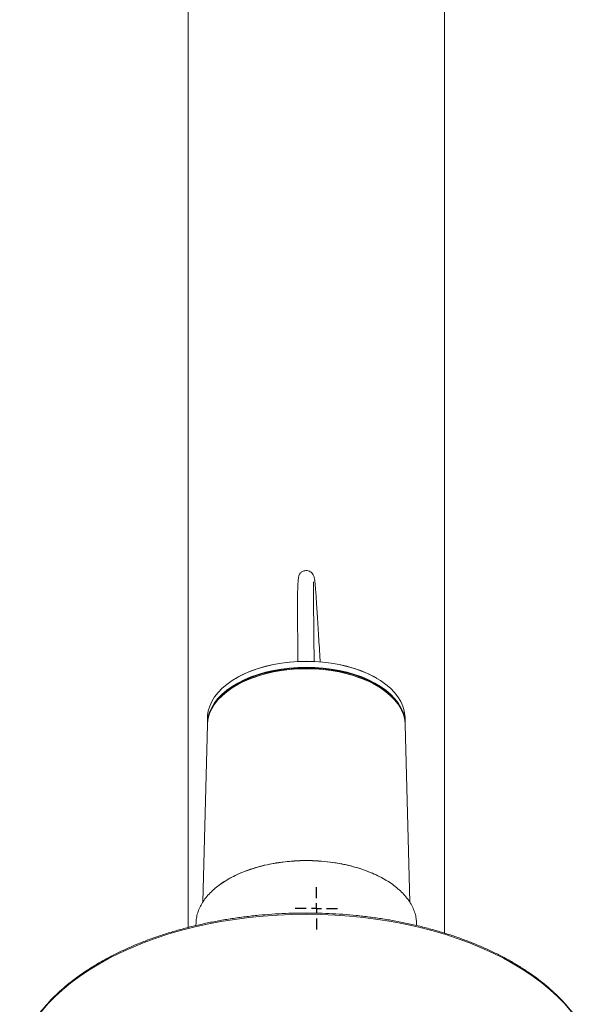
# Paper-space layout 'Hoja1' of a CAD drawing. Units: millimetres. Extents: x 0 to 2970, y 0 to 2100.
# Drawn here: x 1216 to 1244, y 1399 to 1448 of the extents above; entities that cross this region are included whole.
import ezdxf

# ---------------------------------------------------------------- set-up
doc = ezdxf.new("R2010")
doc.units = ezdxf.units.MM
doc.header["$LTSCALE"] = 100
doc.layers.add('BASIC', color=179, linetype='Continuous')

# ---------------------------------------------------------------- blocks, each defined once
blk = doc.blocks.new('SW_CENTERMARKSYMBOL_4')
at = {"layer": 'BASIC', "color": 0}
for p, q in [((0, 0.5), (0, 1.05)), ((-0.5, 0), (-1.05, 0)), ((0, 0), (-0.25, 0)), ((0, 0), (0, 0.25)), ((0, 0), (0, -0.25)), ((0, 0), (0.25, 0)), ((0.5, 0), (1.05, 0)), ((0, -0.5), (0, -1.05))]:
    blk.add_line(p, q, dxfattribs=at)

psp = doc.layouts.new('Hoja1')

# ---------------------------------------------------------------- linework, layer by layer
at = {"color": 7, "linetype": 'Continuous', "lineweight": 0}
for p, q in [((1223.9194601, 1545.2172414), (1223.9194601, 1403.0719362)), ((1236.6194601, 1402.7909948), (1236.6194601, 1473.8746254)), ((1226.291061, 1415.4139528), (1226.2764767, 1415.4054236)), ((1233.2624434, 1415.4054236), (1233.2478591, 1415.4139528)), ((1226.4355999, 1415.1320718), (1226.4213529, 1415.124425)), ((1233.1175672, 1415.124425), (1233.1033203, 1415.1320718)), ((1224.8774373, 1413.4816255), (1224.869906, 1413.1871411)), ((1234.6690141, 1413.1871411), (1234.6614829, 1413.4816255)), ((1224.8698344, 1413.1134252), (1224.6451996, 1404.3298212)), ((1234.8937336, 1404.3293113), (1234.6690857, 1413.1134252)), ((1224.3070208, 1403.2953184), (1224.3035975, 1403.166814)), ((1235.2353382, 1403.1662315), (1235.2318993, 1403.2953229))]:
    psp.add_line(p, q, dxfattribs=at)
at = {"color": 7, "linetype": 'Continuous', "lineweight": 0, "flags": 128}
for points in [[(1229.7694601, 1416.2467164), (1229.3545429, 1416.2366069), (1228.9426153, 1416.2063511), (1228.536645, 1416.156167), (1228.1395573, 1416.0864162), (1227.754213, 1415.9976013), (1227.3833886, 1415.8903622), (1227.0297559, 1415.7654715), (1226.6958629, 1415.6238291), (1226.3841152, 1415.4664555), (1226.096759, 1415.2944846), (1225.8358646, 1415.1091554), (1225.603312, 1414.9118033), (1225.4007765, 1414.7038502), (1225.2297175, 1414.4867944), (1225.0913674, 1414.2621997), (1224.9867231, 1414.0316844), (1224.9165385, 1413.7969094), (1224.8813193, 1413.5595662), (1224.8774373, 1413.4816255)], [(1226.291061, 1415.4139528), (1226.39825, 1415.4747299), (1226.7086961, 1415.6314464), (1227.0411951, 1415.7724974), (1227.3933512, 1415.8968666), (1227.7626273, 1416.003658), (1228.1463626, 1416.0921021), (1228.5417924, 1416.1615616), (1228.9460676, 1416.2115362), (1229.3562753, 1416.2416657), (1229.7694601, 1416.251733), (1230.1826448, 1416.2416657), (1230.5928526, 1416.2115362), (1230.9971277, 1416.1615616), (1231.3925575, 1416.0921021), (1231.7762929, 1416.003658), (1232.1455689, 1415.8968666), (1232.4977251, 1415.7724974), (1232.830224, 1415.6314464), (1233.1406701, 1415.4747299), (1233.2478591, 1415.4139528)], [(1234.6614829, 1413.4816255), (1234.6576008, 1413.5595662), (1234.6223817, 1413.7969094), (1234.5521971, 1414.0316844), (1234.4475528, 1414.2621997), (1234.3092027, 1414.4867944), (1234.1381437, 1414.7038502), (1233.9356082, 1414.9118033), (1233.7030555, 1415.1091554), (1233.4421612, 1415.2944846), (1233.154805, 1415.4664555), (1232.8430573, 1415.6238291), (1232.5091642, 1415.7654715), (1232.1555315, 1415.8903622), (1231.7847072, 1415.9976013), (1231.3993629, 1416.0864162), (1231.0022751, 1416.156167), (1230.5963049, 1416.2063511), (1230.1843772, 1416.2366069), (1229.7694601, 1416.2467164)], [(1224.8697641, 1413.1106765), (1224.8737941, 1413.2652017), (1224.9090674, 1413.5029103), (1224.9793601, 1413.7380468), (1225.0841655, 1413.9689169), (1225.2227285, 1414.1938574), (1225.3940509, 1414.4112474), (1225.5968982, 1414.6195206), (1225.8298089, 1414.8171765), (1226.0911049, 1415.002791), (1226.3789035, 1415.1750266), (1226.6911311, 1415.3326425), (1227.0255382, 1415.474503), (1227.3797153, 1415.599586), (1227.7511105, 1415.7069902), (1228.137048, 1415.7959418), (1228.5347471, 1415.8658), (1228.9413423, 1415.9160613), (1229.3539042, 1415.9463637), (1229.7694601, 1415.9564888)], [(1229.7694601, 1415.8828134), (1229.3538981, 1415.8726881), (1228.9413302, 1415.8423853), (1228.5347291, 1415.7921232), (1228.1370242, 1415.722264), (1227.751081, 1415.6333111), (1227.3796804, 1415.5259053), (1227.0254981, 1415.4008205), (1226.6910861, 1415.258958), (1226.3788539, 1415.1013398), (1226.0910511, 1414.9291016), (1225.8297513, 1414.7434845), (1225.5968372, 1414.5458257), (1225.393987, 1414.3375493), (1225.2226621, 1414.1201562), (1225.084097, 1413.8952125), (1224.9792901, 1413.6643389), (1224.9089964, 1413.4291991), (1224.8737225, 1413.191487), (1224.8698344, 1413.1134252)], [(1229.7694601, 1415.929111), (1229.3555303, 1415.9190255), (1228.9445829, 1415.8888417), (1228.5395788, 1415.838777), (1228.143436, 1415.7691922), (1227.7590088, 1415.6805887), (1227.3890669, 1415.5736048), (1227.0362758, 1415.4490113), (1226.7031773, 1415.3077059), (1226.3921715, 1415.1507068), (1226.1054991, 1414.9791452), (1225.8452256, 1414.7942571), (1225.6132264, 1414.5973746), (1225.4111729, 1414.3899164), (1225.2405209, 1414.1733771), (1225.1025001, 1413.9493169), (1224.9981048, 1413.7193502), (1224.9706837, 1413.6409515)], [(1229.7694601, 1415.9564888), (1230.185016, 1415.9463637), (1230.5975778, 1415.9160613), (1231.004173, 1415.8658), (1231.4018721, 1415.7959418), (1231.7878096, 1415.7069902), (1232.1592049, 1415.599586), (1232.513382, 1415.474503), (1232.847789, 1415.3326425), (1233.1600167, 1415.1750266), (1233.4478153, 1415.002791), (1233.7091113, 1414.8171765), (1233.942022, 1414.6195206), (1234.1448692, 1414.4112474), (1234.3161916, 1414.1938574), (1234.4547547, 1413.9689169), (1234.5595601, 1413.7380468), (1234.6298527, 1413.5029103), (1234.6651261, 1413.2652017), (1234.669156, 1413.1106765)], [(1234.5682364, 1413.6409515), (1234.5408154, 1413.7193502), (1234.4364201, 1413.9493169), (1234.2983992, 1414.1733771), (1234.1277473, 1414.3899164), (1233.9256938, 1414.5973746), (1233.6936945, 1414.7942571), (1233.4334211, 1414.9791452), (1233.1467487, 1415.1507068), (1232.8357429, 1415.3077059), (1232.5026444, 1415.4490113), (1232.1498533, 1415.5736048), (1231.7799114, 1415.6805887), (1231.3954841, 1415.7691922), (1230.9993413, 1415.838777), (1230.5943372, 1415.8888417), (1230.1833898, 1415.9190255), (1229.7694601, 1415.929111)], [(1234.6690857, 1413.1134252), (1234.6651976, 1413.191487), (1234.6299237, 1413.4291991), (1234.5596301, 1413.6643389), (1234.4548231, 1413.8952125), (1234.316258, 1414.1201562), (1234.1449332, 1414.3375493), (1233.9420829, 1414.5458257), (1233.7091688, 1414.7434845), (1233.447869, 1414.9291016), (1233.1600662, 1415.1013398), (1232.847834, 1415.258958), (1232.5134221, 1415.4008205), (1232.1592398, 1415.5259053), (1231.7878391, 1415.6333111), (1231.401896, 1415.722264), (1231.0041911, 1415.7921232), (1230.5975899, 1415.8423853), (1230.1850221, 1415.8726881), (1229.7694601, 1415.8828134)]]:
    psp.add_lwpolyline(points, dxfattribs=at)
at = {"color": 8, "linetype": 'Continuous', "lineweight": 0, "flags": 128}
for points in [[(1229.7694601, 1403.7258658), (1229.0549177, 1403.7157254), (1228.342124, 1403.6853291), (1227.6328231, 1403.6347513), (1226.928751, 1403.5641156), (1226.2316306, 1403.4735951), (1225.5431678, 1403.3634111), (1224.8650475, 1403.2338334), (1224.1989291, 1403.085179), (1223.5464428, 1402.9178117), (1222.9091851, 1402.7321411), (1222.2887158, 1402.5286216), (1221.686553, 1402.3077512), (1221.1041705, 1402.0700704), (1220.5429935, 1401.8161609), (1220.0043951, 1401.546644), (1219.4896934, 1401.2621792), (1219.0001481, 1400.9634627), (1218.5369571, 1400.6512256), (1218.1012539, 1400.3262319), (1217.6941048, 1399.9892769), (1217.3165061, 1399.6411852), (1216.9693818, 1399.2828086), (1216.6535815, 1398.9150242)], [(1242.8853386, 1398.9150242), (1242.5695383, 1399.2828086), (1242.2224141, 1399.6411852), (1241.8448153, 1399.9892769), (1241.4376662, 1400.3262319), (1241.001963, 1400.6512256), (1240.538772, 1400.9634627), (1240.0492267, 1401.2621792), (1239.5345251, 1401.546644), (1238.9959267, 1401.8161609), (1238.4347496, 1402.0700704), (1237.8523671, 1402.3077512), (1237.2502044, 1402.5286216), (1236.629735, 1402.7321411), (1235.9924774, 1402.9178117), (1235.339991, 1403.085179), (1234.6738726, 1403.2338334), (1233.9957523, 1403.3634111), (1233.3072895, 1403.4735951), (1232.6101691, 1403.5641156), (1231.906097, 1403.6347513), (1231.1967962, 1403.6853291), (1230.4840024, 1403.7157254), (1229.7694601, 1403.7258658)]]:
    psp.add_lwpolyline(points, dxfattribs=at)
at = {"color": 7, "linetype": 'Continuous', "lineweight": 0}
for centre, radius, start, end in [((1229.6459673, 1408.6957382), 7.1925551, 89.01621008, 116.50948088), ((1229.9046513, 1408.7473842), 7.1411287, 63.38955747, 91.08475157)]:
    psp.add_arc(centre, radius, start, end, dxfattribs=at)
for points, knots in [([(1230.4572237, 1416.2143415), (1230.4554334, 1416.2437891), (1230.4411962, 1416.4779739), (1230.4152874, 1416.9097912), (1230.3797434, 1417.5002963), (1230.3454695, 1418.0646309), (1230.3126745, 1418.5939966), (1230.2845484, 1419.0323754), (1230.2610681, 1419.382303), (1230.2419173, 1419.6530095), (1230.2244185, 1419.8817352), (1230.2065723, 1420.0909627), (1230.1882847, 1420.2632168), (1230.1714305, 1420.3845041), (1230.1363582, 1420.5090463), (1230.0634673, 1420.6172503), (1229.9680012, 1420.6910804), (1229.8697203, 1420.7332753), (1229.7573331, 1420.7468733), (1229.6537426, 1420.7302416), (1229.568382, 1420.6942136), (1229.5049086, 1420.6494867), (1229.4482497, 1420.5907395), (1229.4347785, 1420.5589398), (1229.4058089, 1420.4890364), (1229.3878246, 1420.4056123), (1229.3715777, 1420.297722), (1229.3585504, 1420.1533001), (1229.3480818, 1419.9608247), (1229.3405734, 1419.7104134), (1229.3359295, 1419.3884041), (1229.3344081, 1419.0262074), (1229.3350013, 1418.6327912), (1229.3371333, 1418.2177092), (1229.3409264, 1417.7338515), (1229.3465565, 1417.1709817), (1229.3522677, 1416.667053), (1229.356479, 1416.3417572), (1229.3577882, 1416.2406279)], [0, 0, 0, 0, 0.0059519112, 0.0473332293, 0.0884111674, 0.1291426036, 0.1695165792, 0.20948597, 0.2381927002, 0.2656482374, 0.2920935945, 0.3177612145, 0.3511265204, 0.3818291522, 0.405757081, 0.4195785758, 0.4265918419, 0.4345116386, 0.4427576755, 0.4499014298, 0.4560944044, 0.4625304647, 0.4693534456, 0.4855683913, 0.506013024, 0.5252500766, 0.5475689775, 0.5743995606, 0.6054374317, 0.6413074265, 0.6827721623, 0.7307452295, 0.7695882906, 0.8127429494, 0.8607027718, 0.9140119423, 0.973267676, 1, 1, 1, 1]), ([(1230.157718, 1416.2427607), (1230.156791, 1416.3137038), (1230.1530984, 1416.5963112), (1230.1477846, 1417.0497478), (1230.1419931, 1417.5851327), (1230.1376511, 1418.0479078), (1230.1345118, 1418.4467754), (1230.1321819, 1418.8261985), (1230.130837, 1419.1753899), (1230.1305984, 1419.4831854), (1230.1312063, 1419.7181762), (1230.1322656, 1419.8925175), (1230.1334158, 1420.024918), (1230.1343817, 1420.1170983), (1230.1340309, 1420.1622496), (1230.1333592, 1420.1806111), (1230.1320735, 1420.1824223), (1230.1315437, 1420.1831686)], [0, 0, 0, 0, 0.037389913, 0.1489457682, 0.2500679981, 0.3417083312, 0.4247410008, 0.4999656906, 0.5935283626, 0.6749845058, 0.745875555, 0.807527883, 0.8610708588, 0.9180250826, 0.9653045041, 0.9857044902, 1, 1, 1, 1]), ([(1235.2292648, 1403.2952108), (1235.2258649, 1403.3674828), (1235.218381, 1403.526566), (1235.1609812, 1403.7732263), (1235.0649951, 1404.0331289), (1234.9297378, 1404.2873526), (1234.7593891, 1404.5317475), (1234.5543473, 1404.7672295), (1234.3129925, 1404.99408), (1234.0388881, 1405.2083527), (1233.7370391, 1405.4066298), (1233.4076653, 1405.58994), (1233.048965, 1405.7581944), (1232.6666207, 1405.9083753), (1232.2672947, 1406.0381853), (1231.850618, 1406.1486474), (1231.4149368, 1406.2393332), (1230.9213824, 1406.315547), (1230.371616, 1406.3681368), (1229.7694607, 1406.3872911), (1229.2148817, 1406.3696614), (1228.7160166, 1406.3257133), (1228.2696304, 1406.2643562), (1227.8296986, 1406.1807479), (1227.4037882, 1406.0759923), (1226.9988206, 1405.9521412), (1226.6131133, 1405.8095358), (1226.2463278, 1405.6471604), (1225.9049223, 1405.4674886), (1225.5942633, 1405.2737496), (1225.3125567, 1405.065952), (1225.060129, 1404.8430819), (1224.8416295, 1404.608706), (1224.6602144, 1404.3668765), (1224.5144765, 1404.1172712), (1224.4040943, 1403.8589942), (1224.3361036, 1403.5963081), (1224.3057352, 1403.4076127), (1224.3089889, 1403.3080436), (1224.3094055, 1403.295295)], [0, 0, 0, 0, 0.0222451254, 0.0489653838, 0.0764618108, 0.1039581739, 0.130677978, 0.1573976818, 0.1848933661, 0.2123889299, 0.2391111413, 0.265833258, 0.293331477, 0.320829664, 0.3475570223, 0.3742844312, 0.4017885581, 0.4292927968, 0.4644309739, 0.4999977977, 0.5355672487, 0.5622936198, 0.589020018, 0.6165231751, 0.6440263036, 0.6707458992, 0.6974654196, 0.7249609415, 0.7524563496, 0.7791775276, 0.8058985931, 0.8333956862, 0.8608926951, 0.8876179968, 0.9143432958, 0.9418450235, 0.9693468312, 0.9960752182, 1, 1, 1, 1]), ([(1225.5063255, 1405.203016), (1225.5089116, 1405.205113), (1225.6291188, 1405.3025846), (1225.9166309, 1405.473845), (1226.3690943, 1405.7099186), (1226.8704358, 1405.9126353), (1227.406344, 1406.0831029), (1227.9733372, 1406.2169089), (1228.5625536, 1406.313914), (1229.1640401, 1406.3723874), (1229.7682433, 1406.3915383), (1230.3681422, 1406.3724729), (1230.9638589, 1406.3157797), (1231.5495194, 1406.2201787), (1232.1165155, 1406.0867401), (1232.6557365, 1405.9188149), (1233.1522021, 1405.7136718), (1233.4818252, 1405.5572814), (1233.6294211, 1405.4624912), (1233.6408934, 1405.4551233)], [0, 0, 0, 0, 0.0014594891, 0.0678400948, 0.1342164203, 0.2008046033, 0.2671813711, 0.3335756324, 0.400181722, 0.4665759786, 0.5319863456, 0.5969972398, 0.6620080018, 0.7284048902, 0.7950133559, 0.861409915, 0.9277928218, 0.9943874711, 1, 1, 1, 1]), ([(1229.7694601, 1403.787275), (1229.6508835, 1403.7867674), (1229.3071738, 1403.785296), (1228.7387516, 1403.7689548), (1228.0661107, 1403.7323224), (1227.397155, 1403.6773676), (1226.7333621, 1403.6045204), (1226.0761724, 1403.5138505), (1225.4270147, 1403.4055713), (1224.7872999, 1403.2799045), (1224.1584188, 1403.1371157), (1223.5417388, 1402.9775037), (1222.9386012, 1402.8014029), (1222.350319, 1402.6091814), (1221.7781736, 1402.4012404), (1221.2234132, 1402.1780135), (1220.6872499, 1401.9399653), (1220.1708583, 1401.6875913), (1219.675373, 1401.4214166), (1219.2018875, 1401.1419957), (1218.751452, 1400.8499121), (1218.3250756, 1400.5457805), (1217.9237216, 1400.230246), (1217.5483045, 1399.9039854), (1217.199688, 1399.5677053), (1216.8786728, 1399.2221455), (1216.5860327, 1398.8680762), (1216.3223603, 1398.5063142), (1216.0886156, 1398.1376592), (1215.8840491, 1397.7631236), (1215.7139105, 1397.3830556), (1215.6108884, 1397.1257257), (1215.5734035, 1396.9944551), (1215.5728167, 1396.9924001)], [0, 0, 0, 0, 0.01782286123, 0.05166189932, 0.08550363922, 0.11934630132, 0.15319034178, 0.18703621656, 0.22088437919, 0.25473527779, 0.28858935055, 0.32244701891, 0.35630867797, 0.3901746829, 0.42404533042, 0.45792083391, 0.49180129035, 0.52568663739, 0.55957659836, 0.59347061335, 0.62736775504, 0.66126662933, 0.69516450033, 0.72905841082, 0.76294460251, 0.79681841961, 0.83067432677, 0.8645060546, 0.8983069248, 0.93207039553, 0.96579083331, 0.99946445649, 1, 1, 1, 1]), ([(1243.9860077, 1396.9282198), (1243.9840011, 1396.9355476), (1243.9466822, 1397.0718336), (1243.8451497, 1397.3339816), (1243.6793229, 1397.7134337), (1243.4794789, 1398.0875686), (1243.2504486, 1398.4560414), (1242.9915162, 1398.8178917), (1242.7035579, 1399.1723293), (1242.3871243, 1399.5185336), (1242.0429498, 1399.8557177), (1241.6718092, 1400.1831181), (1241.2745484, 1400.5000024), (1240.8520694, 1400.8056699), (1240.4053278, 1401.0994525), (1239.9353312, 1401.3807133), (1239.4431334, 1401.6488483), (1238.9298315, 1401.9032865), (1238.3965609, 1402.1434903), (1237.8444958, 1402.3689542), (1237.2748481, 1402.5792047), (1236.6888649, 1402.7738004), (1236.0878268, 1402.9523334), (1235.4730451, 1403.1144293), (1234.8458597, 1403.2597478), (1234.2076364, 1403.3879844), (1233.5597642, 1403.4988679), (1232.9036526, 1403.5921723), (1232.2407288, 1403.6676753), (1231.5724329, 1403.7253153), (1230.9002236, 1403.7646084), (1230.2986092, 1403.7844191), (1229.9214578, 1403.7864546), (1229.7694601, 1403.787275)], [0, 0, 0, 0, 0.0018966852, 0.0352758714, 0.068696953, 0.1021635112, 0.1356754824, 0.1692298849, 0.2028217453, 0.2364450198, 0.2700933721, 0.3037607419, 0.3374417003, 0.371131625, 0.4048267436, 0.4385240912, 0.4722208819, 0.5059155934, 0.5396072378, 0.5732951967, 0.6069791388, 0.6406589515, 0.6743346861, 0.7080065151, 0.7416746987, 0.7753395597, 0.8090014649, 0.8426608111, 0.8763180155, 0.9099735084, 0.9436277288, 0.977281121, 1, 1, 1, 1])]:
    psp.add_open_spline(points, degree=3, knots=knots, dxfattribs=at)

# ---------------------------------------------------------------- block references
at = {"layer": 'BASIC'}
psp.add_blockref('SW_CENTERMARKSYMBOL_4', (1230.2694601, 1404.0172414), dxfattribs=at)

doc.saveas('drawing.dxf')
